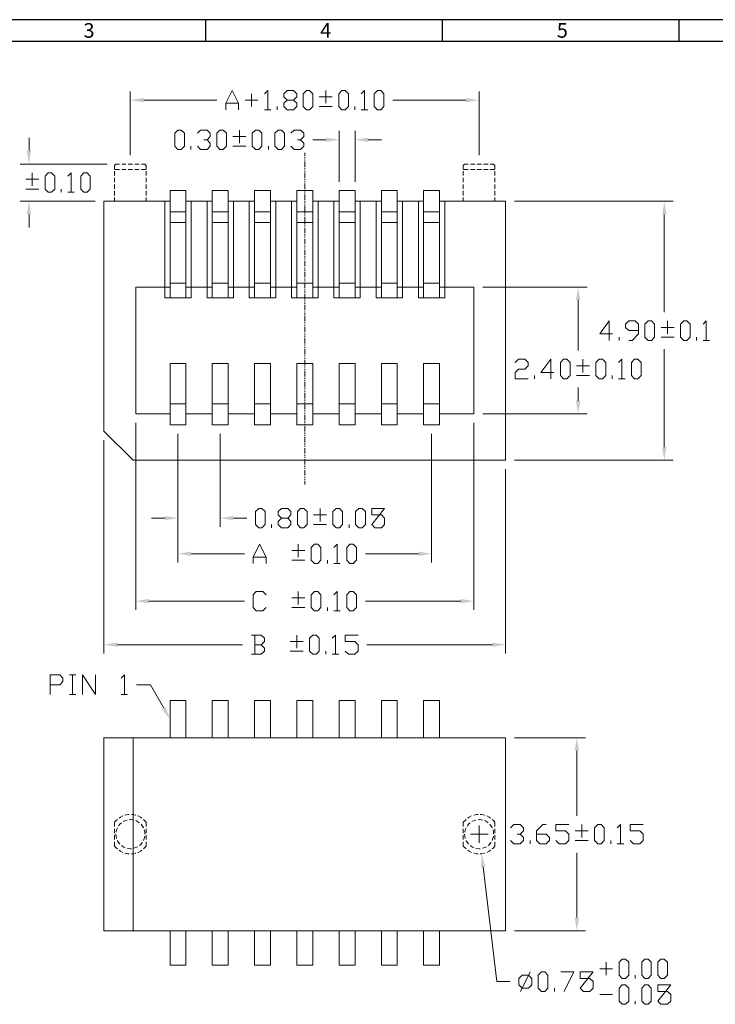
# Model space of a CAD drawing. Units: millimetres. Extents: x 9.9 to 44.9, y -14 to -0.5.
# Drawn here: x 30.6 to 36, y -8.2 to -0.5 of the extents above; entities that cross this region are included whole.
import ezdxf

# ---------------------------------------------------------------- set-up
doc = ezdxf.new("R2010")
doc.units = ezdxf.units.MM
doc.header["$MEASUREMENT"] = 0
doc.layers.get('0').update_dxf_attribs({"linetype": 'CONTINUOUS'})
doc.styles.add('A', font='ROMANS.shx', dxfattribs={"height": 1})

msp = doc.modelspace()

# ---------------------------------------------------------------- hatches: boundary and pattern name
at = {"true_color": 0x000007}
for points in [[(31.5311, -1.1462), (31.5311, -1.1798), (31.4269, -1.163)], [(34.0405, -1.1462), (34.0405, -1.1798), (34.1436, -1.163)], [(32.9505, -1.4545), (32.9505, -1.4892), (33.0536, -1.4713)], [(33.2799, -1.4545), (33.2799, -1.4892), (33.1768, -1.4713)], [(30.6203, -1.5587), (30.6539, -1.5587), (30.6383, -1.6607)], [(30.6203, -2.0531), (30.6539, -2.0531), (30.6383, -1.95)], [(35.5686, -2.0531), (35.6033, -2.0531), (35.5854, -1.95)], [(34.8975, -2.7213), (34.9323, -2.7213), (34.9143, -2.6192)], [(34.8975, -3.5037), (34.9323, -3.5037), (34.9143, -3.6069)], [(35.5686, -3.8647), (35.6033, -3.8647), (35.5854, -3.9679)], [(31.6947, -4.4006), (31.6947, -4.4342), (31.7977, -4.4185)], [(32.2302, -4.4006), (32.2302, -4.4342), (32.1271, -4.4185)], [(31.9008, -4.6786), (31.9008, -4.7133), (31.7977, -4.6954)], [(33.6708, -4.6786), (33.6708, -4.7133), (33.7728, -4.6954)], [(31.5714, -5.0474), (31.5714, -5.0822), (31.4695, -5.0642)], [(34.0002, -5.0474), (34.0002, -5.0822), (34.1033, -5.0642)], [(31.325, -5.3871), (31.325, -5.4207), (31.2219, -5.4039)], [(34.2478, -5.3871), (34.2478, -5.4207), (34.3497, -5.4039)], [(31.7003, -5.8852), (31.7361, -5.9839), (31.67, -5.9032)], [(34.8875, -6.2305), (34.9222, -6.2305), (34.9043, -6.1285)], [(34.1918, -7.1329), (34.1582, -7.1374), (34.1626, -7.0332)], [(34.8875, -7.5287), (34.9222, -7.5287), (34.9043, -7.6318)]]:
    msp.add_hatch(color=7, dxfattribs=at).paths.add_polyline_path(points)

# ---------------------------------------------------------------- linework, layer by layer
at = {"linetype": 'Continuous', "lineweight": -3}
for p, q in [((44.9151, -0.5363), (26.4831, -0.5363)), ((32.0127, -0.5363), (32.0127, -0.7068)), ((33.8559, -0.5363), (33.8559, -0.7068)), ((35.6991, -0.5363), (35.6991, -0.7068)), ((35.6991, -0.5363), (35.6991, -0.7068)), ((44.7446, -0.7068), (26.6535, -0.7068))]:
    msp.add_line(p, q, dxfattribs=at)
at = {"color": 7, "linetype": 'Continuous', "lineweight": 9, "true_color": 0x000007}
for points in [[(31.4269, -1.5924), (31.4269, -1.0946)], [(32.1697, -1.2392), (32.1697, -1.1877), (32.2201, -1.0879), (32.2705, -1.1877), (32.2705, -1.2392)], [(32.3713, -1.2135), (32.3713, -1.1126)], [(32.471, -1.1126), (32.4968, -1.0879), (32.4968, -1.2392)], [(32.648, -1.2392), (32.6223, -1.2135), (32.6223, -1.1877), (32.648, -1.163), (32.6973, -1.163), (32.7231, -1.1383), (32.7231, -1.1126), (32.6973, -1.0879), (32.648, -1.0879), (32.6223, -1.1126), (32.6223, -1.1383), (32.648, -1.163)], [(32.899, -1.1383), (32.9998, -1.1383)], [(32.9494, -1.1877), (32.9494, -1.0879)], [(33.2261, -1.1126), (33.2519, -1.0879), (33.2519, -1.2392)], [(34.1436, -1.5924), (34.1436, -1.0946)], [(31.5311, -1.163), (32.1013, -1.163)], [(32.1697, -1.1877), (32.2705, -1.1877)], [(32.4206, -1.163), (32.3209, -1.163)], [(32.5718, -1.2392), (32.5718, -1.2135)], [(32.6973, -1.163), (32.7231, -1.1877), (32.7231, -1.2135), (32.6973, -1.2392), (32.648, -1.2392)], [(32.899, -1.2135), (32.9998, -1.2135)], [(33.1757, -1.2392), (33.1757, -1.2135)], [(34.0405, -1.163), (33.4703, -1.163)], [(32.471, -1.2392), (32.5214, -1.2392)], [(33.2261, -1.2392), (33.2765, -1.2392)], [(30.6383, -1.5587), (30.6383, -1.4556)], [(31.949, -1.4208), (31.9747, -1.3962), (32.0252, -1.3962), (32.0498, -1.4208), (32.0498, -1.4466), (32.0252, -1.4713), (31.9994, -1.4713)], [(32.2257, -1.4466), (32.3265, -1.4466)], [(32.2761, -1.4971), (32.2761, -1.3962)], [(32.6783, -1.4208), (32.704, -1.3962), (32.7533, -1.3962), (32.7791, -1.4208), (32.7791, -1.4466), (32.7533, -1.4713), (32.7287, -1.4713)], [(33.0536, -1.7986), (33.0536, -1.4029)], [(33.1768, -1.7986), (33.1768, -1.4029)], [(31.8986, -1.5475), (31.8986, -1.5217)], [(32.0252, -1.4713), (32.0498, -1.4971), (32.0498, -1.5217), (32.0252, -1.5475), (31.9747, -1.5475), (31.949, -1.5217)], [(32.2257, -1.5217), (32.3265, -1.5217)], [(32.5024, -1.5475), (32.5024, -1.5217)], [(32.7533, -1.4713), (32.7791, -1.4971), (32.7791, -1.5217), (32.7533, -1.5475), (32.704, -1.5475), (32.6783, -1.5217)], [(32.9505, -1.4713), (32.8474, -1.4713)], [(33.2799, -1.4713), (33.3829, -1.4713)], [(32.7858, -1.5733), (32.7858, -1.5991)], [(32.7858, -1.6069), (32.7858, -1.6159)], [(31.2454, -1.6607), (30.5688, -1.6607)], [(31.3037, -1.672), (31.3138, -1.6607)], [(31.3037, -1.6989), (31.3037, -1.672)], [(31.3138, -1.6607), (31.3418, -1.6607)], [(31.3597, -1.6607), (31.3933, -1.6607)], [(31.4101, -1.6607), (31.4449, -1.6607)], [(31.4617, -1.6607), (31.4964, -1.6607)], [(31.5132, -1.6607), (31.5412, -1.6607)], [(31.5412, -1.6607), (31.5513, -1.672)], [(31.5513, -1.6989), (31.5513, -1.672)], [(32.7858, -1.6249), (32.7858, -1.6327)], [(32.7858, -1.6417), (32.7858, -1.6843)], [(34.0304, -1.6607), (34.0204, -1.672)], [(34.0204, -1.6989), (34.0204, -1.672)], [(34.0585, -1.6607), (34.0304, -1.6607)], [(34.11, -1.6607), (34.0753, -1.6607)], [(34.1615, -1.6607), (34.1268, -1.6607)], [(34.2131, -1.6607), (34.1783, -1.6607)], [(34.2567, -1.6607), (34.2299, -1.6607)], [(34.2668, -1.672), (34.2567, -1.6607)], [(34.2668, -1.6989), (34.2668, -1.672)], [(30.6629, -1.83), (30.6629, -1.7303)], [(30.9396, -1.7549), (30.9654, -1.7303), (30.9654, -1.8805)], [(31.3037, -1.7022), (31.3418, -1.7022)], [(31.3037, -1.7504), (31.3037, -1.7168)], [(31.3597, -1.7022), (31.3933, -1.7022)], [(31.4101, -1.7022), (31.4449, -1.7022)], [(31.4617, -1.7022), (31.4964, -1.7022)], [(31.5132, -1.7022), (31.5513, -1.7022)], [(31.5513, -1.7504), (31.5513, -1.7168)], [(32.7858, -1.6921), (32.7858, -1.7011)], [(32.7858, -1.7101), (32.7858, -1.7179)], [(32.7858, -1.7269), (32.7858, -1.7706)], [(34.0585, -1.7022), (34.0204, -1.7022)], [(34.0204, -1.7504), (34.0204, -1.7168)], [(34.11, -1.7022), (34.0753, -1.7022)], [(34.1615, -1.7022), (34.1268, -1.7022)], [(34.2131, -1.7022), (34.1783, -1.7022)], [(34.2668, -1.7022), (34.2299, -1.7022)], [(34.2668, -1.7504), (34.2668, -1.7168)], [(30.6125, -1.7796), (30.7133, -1.7796)], [(31.3037, -1.802), (31.3037, -1.7684)], [(31.3037, -1.8536), (31.3037, -1.8188)], [(31.5513, -1.802), (31.5513, -1.7684)], [(31.5513, -1.8536), (31.5513, -1.8188)], [(32.7858, -1.7785), (32.7858, -1.7874)], [(32.7858, -1.7964), (32.7858, -1.8042)], [(32.7858, -1.8132), (32.7858, -1.8558)], [(34.0204, -1.802), (34.0204, -1.7684)], [(34.0204, -1.8536), (34.0204, -1.8188)], [(34.2668, -1.802), (34.2668, -1.7684)], [(34.2668, -1.8536), (34.2668, -1.8188)], [(30.6125, -1.8558), (30.7133, -1.8558)], [(30.8892, -1.8805), (30.8892, -1.8558)], [(30.9396, -1.8805), (30.99, -1.8805)], [(31.3037, -1.9051), (31.3037, -1.8704)], [(31.5513, -1.9051), (31.5513, -1.8704)], [(31.8594, -1.867), (31.7361, -1.867)], [(31.7361, -2.7033), (31.7361, -1.867)], [(31.8594, -2.7033), (31.8594, -1.867)], [(32.1887, -1.867), (32.0655, -1.867)], [(32.0655, -2.7033), (32.0655, -1.867)], [(32.1887, -2.7033), (32.1887, -1.867)], [(32.5181, -1.867), (32.3948, -1.867)], [(32.3948, -2.7033), (32.3948, -1.867)], [(32.5181, -2.7033), (32.5181, -1.867)], [(32.7858, -1.8648), (32.7858, -1.8737)], [(32.7858, -1.8816), (32.7858, -1.8906)], [(32.7858, -1.8984), (32.7858, -1.941)], [(32.8474, -2.7033), (32.8474, -1.867)], [(32.8474, -2.7033), (32.8474, -1.867)], [(33.1768, -1.867), (33.0536, -1.867)], [(33.0536, -2.7033), (33.0536, -1.867)], [(33.1768, -2.7033), (33.1768, -1.867)], [(33.3829, -2.7033), (33.3829, -1.867)], [(33.5062, -1.867), (33.3829, -1.867)], [(33.5062, -1.95), (33.5062, -2.7033), (33.5062, -1.867)], [(33.8355, -1.867), (33.7112, -1.867)], [(33.7112, -2.7033), (33.7112, -1.867)], [(33.8355, -2.7033), (33.8355, -1.867)], [(34.0204, -1.9051), (34.0204, -1.8704)], [(34.2668, -1.9051), (34.2668, -1.8704)], [(31.1536, -1.95), (30.5688, -1.95)], [(31.2219, -1.95), (31.7361, -1.95)], [(31.2219, -3.7414), (31.2219, -1.95)], [(31.3037, -1.95), (31.3037, -1.922)], [(31.5513, -1.95), (31.5513, -1.922)], [(31.6947, -2.7033), (31.6947, -1.95)], [(31.7361, -1.95), (31.7361, -2.7033)], [(31.8594, -2.7033), (31.8594, -1.95)], [(31.8594, -1.95), (32.0655, -1.95)], [(31.9008, -2.1148), (31.9008, -1.95)], [(32.0252, -2.7033), (32.0252, -1.95)], [(32.0655, -1.95), (32.0655, -2.7033)], [(32.1887, -1.95), (32.3948, -1.95)], [(32.1887, -2.7033), (32.1887, -1.95)], [(32.2302, -2.1148), (32.2302, -1.95)], [(32.3534, -2.7033), (32.3534, -1.95)], [(32.3948, -1.95), (32.3948, -2.7033)], [(32.5181, -1.95), (32.7242, -1.95)], [(32.5181, -2.7033), (32.5181, -1.95)], [(32.5595, -2.1148), (32.5595, -1.95)], [(32.6828, -2.7033), (32.6828, -1.95)], [(32.7242, -1.95), (32.7242, -2.7033)], [(32.7858, -1.95), (32.7858, -1.9589)], [(32.7858, -1.9679), (32.7858, -1.9758)], [(32.7858, -1.9847), (32.7858, -2.0273)], [(32.8474, -1.95), (33.0536, -1.95)], [(32.8474, -2.7033), (32.8474, -1.95)], [(32.8889, -2.1148), (32.8889, -1.95)], [(33.0121, -2.7033), (33.0121, -1.95)], [(33.0536, -1.95), (33.0536, -2.7033)], [(33.1768, -1.95), (33.3829, -1.95)], [(33.1768, -2.7033), (33.1768, -1.95)], [(33.2171, -2.1148), (33.2171, -1.95)], [(33.3415, -2.7033), (33.3415, -1.95)], [(33.3829, -1.95), (33.3829, -2.7033)], [(33.5062, -1.95), (33.7112, -1.95)], [(33.5476, -2.1148), (33.5476, -1.95)], [(33.6708, -2.7033), (33.6708, -1.95)], [(33.7112, -1.95), (33.7112, -2.7033)], [(33.8355, -1.95), (34.3497, -1.95)], [(33.8355, -2.7033), (33.8355, -1.95)], [(33.877, -2.1148), (33.877, -1.95)], [(34.0204, -1.95), (34.0204, -1.922)], [(34.2668, -1.95), (34.2668, -1.922)], [(34.3497, -3.9679), (34.3497, -1.95)], [(34.4181, -1.95), (35.6537, -1.95)], [(30.6383, -2.0531), (30.6383, -2.1551)], [(31.8594, -2.0318), (31.7361, -2.0318)], [(32.1887, -2.0318), (32.0655, -2.0318)], [(32.5181, -2.0318), (32.3948, -2.0318)], [(32.8474, -2.0318), (32.7242, -2.0318)], [(32.7858, -2.0363), (32.7858, -2.0453)], [(32.7858, -2.0531), (32.7858, -2.0621)], [(33.1768, -2.0318), (33.0536, -2.0318)], [(33.5062, -2.0318), (33.3829, -2.0318)], [(33.8355, -2.0318), (33.7112, -2.0318)], [(35.5854, -2.0531), (35.5854, -2.8143)], [(31.7361, -2.1148), (31.8594, -2.1148)], [(31.7361, -2.1148), (31.8594, -2.1148)], [(31.9008, -2.7033), (31.9008, -2.1148)], [(32.0655, -2.1148), (32.1887, -2.1148)], [(32.0655, -2.1148), (32.1887, -2.1148)], [(32.2302, -2.7033), (32.2302, -2.1148)], [(32.3948, -2.1148), (32.5181, -2.1148)], [(32.3948, -2.1148), (32.5181, -2.1148)], [(32.5595, -2.7033), (32.5595, -2.1148)], [(32.7242, -2.1148), (32.8474, -2.1148)], [(32.7242, -2.1148), (32.8474, -2.1148)], [(32.7858, -2.0711), (32.7858, -2.1125)], [(32.7858, -2.1215), (32.7858, -2.1305)], [(32.7858, -2.1383), (32.7858, -2.1473)], [(32.8889, -2.7033), (32.8889, -2.1148)], [(33.0536, -2.1148), (33.1768, -2.1148)], [(33.0536, -2.1148), (33.1768, -2.1148)], [(33.2171, -2.7033), (33.2171, -2.1148)], [(33.3829, -2.1148), (33.5062, -2.1148)], [(33.3829, -2.1148), (33.5062, -2.1148)], [(33.5476, -2.7033), (33.5476, -2.1148)], [(33.7112, -2.1148), (33.8355, -2.1148)], [(33.7112, -2.1148), (33.8355, -2.1148)], [(33.877, -2.7033), (33.877, -2.1148)], [(32.7858, -2.1563), (32.7858, -2.1988)], [(32.7858, -2.2078), (32.7858, -2.2168)], [(32.7858, -2.2246), (32.7858, -2.2336)], [(32.7858, -2.2426), (32.7858, -2.2852)], [(32.7858, -2.2941), (32.7858, -2.302)], [(32.7858, -2.311), (32.7858, -2.3188)], [(32.7858, -2.3278), (32.7858, -2.3704)], [(32.7858, -2.3793), (32.7858, -2.3883)], [(32.7858, -2.3962), (32.7858, -2.4051)], [(32.7858, -2.4141), (32.7858, -2.4567)], [(32.7858, -2.4657), (32.7858, -2.4735)], [(32.7858, -2.4825), (32.7858, -2.4914)], [(32.7858, -2.4993), (32.7858, -2.5419)], [(31.8594, -2.589), (31.7361, -2.589)], [(32.1887, -2.589), (32.0655, -2.589)], [(32.5181, -2.589), (32.3948, -2.589)], [(32.8474, -2.589), (32.7242, -2.589)], [(32.7858, -2.5509), (32.7858, -2.5598)], [(32.7858, -2.5677), (32.7858, -2.5766)], [(32.7858, -2.5856), (32.7858, -2.6282)], [(33.1768, -2.589), (33.0536, -2.589)], [(33.5062, -2.589), (33.3829, -2.589)], [(33.8355, -2.589), (33.7112, -2.589)], [(31.7361, -2.6192), (31.4695, -2.6192)], [(31.4695, -3.6069), (31.4695, -2.6192)], [(31.8594, -2.6192), (32.0655, -2.6192)], [(32.1887, -2.6192), (32.3948, -2.6192)], [(32.5181, -2.6192), (32.7242, -2.6192)], [(32.7858, -2.6372), (32.7858, -2.645)], [(32.7858, -2.654), (32.7858, -2.663)], [(32.7858, -2.6708), (32.7858, -2.7145)], [(32.8474, -2.6192), (33.0536, -2.6192)], [(33.1768, -2.6192), (33.3829, -2.6192)], [(33.5062, -2.6192), (33.7112, -2.6192)], [(33.8355, -2.6192), (34.1033, -2.6192)], [(34.1033, -3.6069), (34.1033, -2.6192)], [(34.1716, -2.6192), (34.9838, -2.6192)], [(31.6947, -2.7033), (31.9008, -2.7033)], [(31.8594, -2.7033), (31.7361, -2.7033)], [(32.0252, -2.7033), (32.2302, -2.7033)], [(32.1887, -2.7033), (32.0655, -2.7033)], [(32.3534, -2.7033), (32.5595, -2.7033)], [(32.5181, -2.7033), (32.3948, -2.7033)], [(32.6828, -2.7033), (32.8889, -2.7033)], [(32.7858, -2.7224), (32.7858, -2.7313)], [(32.7858, -2.7392), (32.7858, -2.7482)], [(32.7858, -2.7571), (32.7858, -2.7997)], [(33.0121, -2.7033), (33.2171, -2.7033)], [(33.1768, -2.7033), (33.0536, -2.7033)], [(33.3415, -2.7033), (33.5476, -2.7033)], [(33.5062, -2.7033), (33.3829, -2.7033)], [(33.6708, -2.7033), (33.877, -2.7033)], [(33.8355, -2.7033), (33.7112, -2.7033)], [(34.9143, -2.7213), (34.9143, -3.1136)], [(32.7858, -2.8087), (32.7858, -2.8165)], [(32.7858, -2.8255), (32.7858, -2.8345)], [(32.7858, -2.8423), (32.7858, -2.886)], [(32.7858, -2.8939), (32.7858, -2.9029)], [(32.7858, -2.9118), (32.7858, -2.9197)], [(35.1832, -2.9836), (35.0824, -2.9836), (35.1574, -2.8827), (35.1574, -3.034)], [(35.3087, -3.034), (35.3344, -3.034), (35.3849, -2.9836), (35.3849, -2.9085), (35.3591, -2.8827), (35.3087, -2.8827), (35.284, -2.9085), (35.284, -2.9331), (35.3087, -2.9578), (35.3849, -2.9578)], [(35.6112, -2.9836), (35.6112, -2.8827)], [(35.8879, -2.9085), (35.9125, -2.8827), (35.9125, -3.034)], [(32.7858, -2.9286), (32.7858, -2.9712)], [(32.7858, -2.9802), (32.7858, -2.9881)], [(35.5607, -2.9331), (35.6616, -2.9331)], [(32.7858, -2.997), (32.7858, -3.006)], [(32.7858, -3.0138), (32.7858, -3.0576)], [(32.7858, -3.0654), (32.7858, -3.0744)], [(35.2336, -3.034), (35.2336, -3.0094)], [(35.5607, -3.0094), (35.6616, -3.0094)], [(35.8374, -3.034), (35.8374, -3.0094)], [(35.8879, -3.034), (35.9383, -3.034)], [(32.7858, -3.0834), (32.7858, -3.0912)], [(32.7858, -3.1002), (32.7858, -3.1428)], [(35.5854, -3.8647), (35.5854, -3.1024)], [(31.7361, -3.691), (31.7361, -3.2134)], [(31.7361, -3.691), (31.7361, -3.2134)], [(31.8594, -3.2134), (31.8594, -3.691)], [(31.8594, -3.691), (31.8594, -3.2134)], [(32.0655, -3.691), (32.0655, -3.2134)], [(32.0655, -3.691), (32.0655, -3.2134)], [(32.1887, -3.2134), (32.1887, -3.691)], [(32.1887, -3.691), (32.1887, -3.2134)], [(32.3948, -3.691), (32.3948, -3.2134)], [(32.3948, -3.691), (32.3948, -3.2134)], [(32.5181, -3.2134), (32.5181, -3.691)], [(32.5181, -3.691), (32.5181, -3.2134)], [(32.7242, -3.2134), (32.8474, -3.2134), (32.7242, -3.2134), (32.8474, -3.2134)], [(32.7242, -3.691), (32.7242, -3.2134)], [(32.7858, -3.1517), (32.7858, -3.1596)], [(32.7858, -3.1686), (32.7858, -3.1775)], [(32.7858, -3.1854), (32.7858, -3.2291)], [(32.8474, -3.2134), (32.8474, -3.691)], [(33.0536, -3.691), (33.0536, -3.2134)], [(33.0536, -3.691), (33.0536, -3.2134)], [(33.1768, -3.2134), (33.1768, -3.691)], [(33.1768, -3.691), (33.1768, -3.2134)], [(33.3829, -3.2134), (33.3829, -3.691)], [(33.3829, -3.691), (33.3829, -3.2134), (33.5062, -3.2134)], [(33.3829, -3.2134), (33.5062, -3.2134)], [(33.8355, -3.691), (33.8355, -3.2134)], [(33.8355, -3.691), (33.8355, -3.2134)], [(34.4248, -3.2067), (34.4494, -3.1809), (34.4998, -3.1809), (34.5256, -3.2067), (34.5256, -3.2313), (34.4998, -3.2571), (34.4494, -3.2571), (34.4248, -3.2829), (34.4248, -3.3322), (34.5256, -3.3322)], [(34.7261, -3.2829), (34.6253, -3.2829), (34.7015, -3.1809), (34.7015, -3.3322)], [(34.9524, -3.2829), (34.9524, -3.1809)], [(35.2291, -3.2067), (35.2549, -3.1809), (35.2549, -3.3322)], [(32.7858, -3.2369), (32.7858, -3.2459)], [(32.7858, -3.2549), (32.7858, -3.2627)], [(32.7858, -3.2717), (32.7858, -3.3143)], [(34.902, -3.2313), (35.0028, -3.2313)], [(32.7858, -3.3233), (32.7858, -3.3322)], [(32.7858, -3.3401), (32.7858, -3.349)], [(32.7858, -3.358), (32.7858, -3.4006)], [(34.576, -3.3322), (34.576, -3.3076)], [(34.902, -3.3076), (35.0028, -3.3076)], [(35.1798, -3.3322), (35.1798, -3.3076)], [(35.2291, -3.3322), (35.2796, -3.3322)], [(32.7858, -3.4085), (32.7858, -3.4174)], [(32.7858, -3.4264), (32.7858, -3.4342)], [(32.7858, -3.4432), (32.7858, -3.4858)], [(34.9143, -3.5037), (34.9143, -3.4006)], [(31.8594, -3.5273), (31.7361, -3.5273)], [(32.1887, -3.5273), (32.0655, -3.5273)], [(32.5181, -3.5273), (32.3948, -3.5273)], [(32.8474, -3.5273), (32.7242, -3.5273)], [(32.7858, -3.4948), (32.7858, -3.5037)], [(32.7858, -3.5116), (32.7858, -3.5206)], [(33.1768, -3.5273), (33.0536, -3.5273)], [(33.5062, -3.5273), (33.3829, -3.5273)], [(33.8355, -3.5273), (33.7112, -3.5273)], [(32.7858, -3.5295), (32.7858, -3.5721)], [(32.7858, -3.58), (32.7858, -3.5889)], [(32.7858, -3.5979), (32.7858, -3.6058)], [(31.7361, -3.6069), (31.4695, -3.6069)], [(31.4695, -3.6753), (31.4695, -5.1337)], [(32.0655, -3.6069), (31.8594, -3.6069)], [(32.3948, -3.6069), (32.1887, -3.6069)], [(32.7242, -3.6069), (32.5181, -3.6069)], [(32.7858, -3.6147), (32.7858, -3.6573)], [(32.7858, -3.6663), (32.7858, -3.6753)], [(33.0536, -3.6069), (32.8474, -3.6069)], [(33.3829, -3.6069), (33.1768, -3.6069)], [(33.7112, -3.6069), (33.5062, -3.6069)], [(33.8355, -3.6069), (34.1033, -3.6069)], [(34.1033, -3.6753), (34.1033, -5.1337)], [(34.1716, -3.6069), (34.9838, -3.6069)], [(32.8474, -3.691), (32.7242, -3.691), (32.8474, -3.691), (32.7242, -3.691)], [(32.7858, -3.6831), (32.7858, -3.6921)], [(32.7858, -3.701), (32.7858, -3.7436)], [(32.7858, -3.7526), (32.7858, -3.7616)], [(33.3829, -3.691), (33.5062, -3.691)], [(33.5062, -3.691), (33.3829, -3.691)], [(31.2219, -3.8098), (31.2219, -5.4734)], [(31.7977, -3.7605), (31.7977, -4.4869)], [(32.1271, -3.7605), (32.1271, -4.4869)], [(32.7858, -3.7694), (32.7858, -3.7773)], [(32.7858, -3.7862), (32.7858, -3.8288)], [(33.7728, -3.7605), (33.7728, -4.7649)], [(32.7858, -3.8378), (32.7858, -3.8468)], [(32.7858, -3.8546), (32.7858, -3.8636)], [(32.7858, -3.8726), (32.7858, -3.9152)], [(34.3497, -3.9679), (31.4482, -3.9679)], [(32.7858, -3.9241), (32.7858, -3.932)], [(32.7858, -3.9409), (32.7858, -3.9499)], [(32.7858, -3.9589), (32.7858, -4.0004)], [(34.4181, -3.9679), (35.6537, -3.9679)], [(32.7858, -4.0093), (32.7858, -4.0183)], [(32.7858, -4.0261), (32.7858, -4.0351)], [(32.7858, -4.0441), (32.7858, -4.0867)], [(34.3497, -4.0362), (34.3497, -5.4734)], [(32.7858, -4.0957), (32.7858, -4.1035)], [(32.7858, -4.1125), (32.7858, -4.1214)], [(32.7858, -4.1293), (32.7858, -4.1562)], [(32.6032, -4.4936), (32.5774, -4.469), (32.5774, -4.4432), (32.6032, -4.4185), (32.6536, -4.4185), (32.6783, -4.3927), (32.6783, -4.3669), (32.6536, -4.3423), (32.6032, -4.3423), (32.5774, -4.3669), (32.5774, -4.3927), (32.6032, -4.4185)], [(32.9046, -4.4432), (32.9046, -4.3423)], [(31.6947, -4.4185), (31.5927, -4.4185)], [(32.2302, -4.4185), (32.3332, -4.4185)], [(32.6536, -4.4185), (32.6783, -4.4432), (32.6783, -4.469), (32.6536, -4.4936), (32.6032, -4.4936)], [(32.8542, -4.3927), (32.955, -4.3927)], [(31.7977, -4.4577), (31.7977, -4.7649)], [(32.527, -4.4936), (32.527, -4.469)], [(32.8542, -4.469), (32.955, -4.469)], [(33.1309, -4.4936), (33.1309, -4.469)], [(32.3836, -4.7716), (32.3836, -4.7212), (32.4341, -4.6203), (32.4845, -4.7212), (32.4845, -4.7716)], [(32.685, -4.6707), (32.7858, -4.6707)], [(32.7354, -4.7212), (32.7354, -4.6203)], [(33.0121, -4.6461), (33.0368, -4.6203), (33.0368, -4.7716)], [(31.9008, -4.6954), (32.3153, -4.6954)], [(32.3836, -4.7212), (32.4845, -4.7212)], [(32.685, -4.7459), (32.7858, -4.7459)], [(32.9617, -4.7716), (32.9617, -4.7459)], [(33.6708, -4.6954), (33.2575, -4.6954)], [(33.0121, -4.7716), (33.0625, -4.7716)], [(32.4845, -5.1147), (32.4587, -5.1405), (32.4083, -5.1405), (32.3836, -5.1147), (32.3836, -5.0149), (32.4083, -4.9891), (32.4587, -4.9891), (32.4845, -5.0149)], [(32.685, -5.0396), (32.7858, -5.0396)], [(32.7354, -5.09), (32.7354, -4.9891)], [(33.0121, -5.0149), (33.0368, -4.9891), (33.0368, -5.1405)], [(31.5714, -5.0642), (32.3153, -5.0642)], [(32.685, -5.1147), (32.7858, -5.1147)], [(32.9617, -5.1405), (32.9617, -5.1147)], [(34.0002, -5.0642), (33.2575, -5.0642)], [(33.0121, -5.1405), (33.0625, -5.1405)], [(32.4464, -5.4039), (32.471, -5.3792), (32.471, -5.3535), (32.4464, -5.3288), (32.3713, -5.3288)], [(32.396, -5.3288), (32.396, -5.479)], [(32.7231, -5.4297), (32.7231, -5.3288)], [(32.9998, -5.3535), (33.0244, -5.3288), (33.0244, -5.479)], [(33.1006, -5.4544), (33.1253, -5.479), (33.1757, -5.479), (33.2003, -5.4544), (33.2003, -5.4039), (33.1757, -5.3792), (33.1006, -5.3792), (33.1006, -5.3288), (33.2003, -5.3288)], [(31.325, -5.4039), (32.3019, -5.4039)], [(32.3713, -5.479), (32.4464, -5.479), (32.471, -5.4544), (32.471, -5.4297), (32.4464, -5.4039), (32.396, -5.4039)], [(32.6727, -5.3792), (32.7735, -5.3792)], [(34.2478, -5.4039), (33.2698, -5.4039)], [(32.6727, -5.4544), (32.7735, -5.4544)], [(32.9494, -5.479), (32.9494, -5.4544)], [(32.9998, -5.479), (33.0502, -5.479)], [(30.8018, -5.7911), (30.8018, -5.6397), (30.878, -5.6397), (30.9026, -5.6655), (30.9026, -5.6902), (30.878, -5.7159), (30.8018, -5.7159)], [(30.9531, -5.6397), (31.0035, -5.6397)], [(30.9777, -5.6397), (30.9777, -5.7911)], [(31.0539, -5.7911), (31.0539, -5.6397), (31.1547, -5.7911), (31.1547, -5.6397)], [(31.3552, -5.6655), (31.381, -5.6397), (31.381, -5.7911)], [(31.6857, -5.8942), (31.5838, -5.7159), (31.4751, -5.7159)], [(30.9531, -5.7911), (31.0035, -5.7911)], [(31.3552, -5.7911), (31.4056, -5.7911)], [(31.8594, -5.8393), (31.7361, -5.8393)], [(31.7361, -5.8393), (31.7361, -6.1285)], [(31.8594, -5.8393), (31.8594, -6.1285)], [(32.0655, -5.8393), (32.1887, -5.8393), (32.1887, -6.1285)], [(32.0655, -5.8393), (32.0655, -6.1285)], [(32.5181, -5.8393), (32.3948, -5.8393)], [(32.3948, -5.8393), (32.3948, -6.1285)], [(32.5181, -5.8393), (32.5181, -6.1285)], [(32.8474, -5.8393), (32.7242, -5.8393)], [(32.7242, -5.8393), (32.7242, -6.1285)], [(32.8474, -5.8393), (32.8474, -6.1285)], [(33.1768, -5.8393), (33.0536, -5.8393)], [(33.0536, -5.8393), (33.0536, -6.1285)], [(33.1768, -5.8393), (33.1768, -6.1285)], [(33.3829, -6.1285), (33.3829, -5.8393), (33.5062, -5.8393)], [(33.5062, -5.8393), (33.5062, -6.1285)], [(33.8355, -5.8393), (33.7112, -5.8393)], [(33.7112, -5.8393), (33.7112, -6.1285)], [(33.8355, -5.8393), (33.8355, -6.1285)], [(31.2219, -6.1285), (31.2219, -7.6318)], [(34.3497, -6.1285), (31.2219, -6.1285)], [(31.4482, -6.1285), (31.4482, -7.6318)], [(34.3497, -6.1285), (34.3497, -7.6318)], [(34.4181, -6.1285), (34.9726, -6.1285)], [(34.9043, -6.2305), (34.9043, -6.7361)], [(31.3698, -6.7372), (31.3676, -6.7372), (31.3496, -6.7462), (31.3395, -6.754)], [(31.4191, -6.726), (31.4068, -6.726), (31.3877, -6.7305), (31.3855, -6.7316)], [(31.4695, -6.7316), (31.4684, -6.7305), (31.4482, -6.726), (31.4359, -6.726)], [(31.5165, -6.754), (31.5053, -6.7462), (31.4874, -6.7372), (31.4863, -6.7372)], [(34.0853, -6.7372), (34.0842, -6.7372), (34.0663, -6.7462), (34.0562, -6.754)], [(34.1358, -6.726), (34.1234, -6.726), (34.1044, -6.7305), (34.1021, -6.7316)], [(34.1862, -6.7316), (34.1839, -6.7305), (34.1638, -6.726), (34.1526, -6.726)], [(34.2321, -6.754), (34.222, -6.7462), (34.203, -6.7372), (34.203, -6.7372)], [(31.3261, -6.7641), (31.3171, -6.772), (31.3037, -6.7865)], [(31.3037, -6.7865), (31.3037, -6.8202)], [(31.3575, -6.791), (31.3474, -6.8), (31.3362, -6.8134), (31.3339, -6.8157)], [(31.4023, -6.7697), (31.3933, -6.772), (31.3765, -6.7787), (31.3709, -6.7821)], [(31.4527, -6.7697), (31.4449, -6.7686), (31.4269, -6.7664), (31.4191, -6.7675)], [(31.4986, -6.791), (31.4941, -6.7877), (31.4785, -6.7787), (31.4695, -6.7742)], [(31.5289, -6.8303), (31.5289, -6.828), (31.5188, -6.8134), (31.5109, -6.8022)], [(31.5513, -6.7865), (31.5378, -6.772), (31.5289, -6.7641)], [(31.5513, -6.7865), (31.5513, -6.8202)], [(34.0416, -6.7641), (34.0338, -6.772), (34.0204, -6.7865)], [(34.0204, -6.7865), (34.0204, -6.8202)], [(34.0741, -6.791), (34.0641, -6.8), (34.0517, -6.8134), (34.0506, -6.8157)], [(34.1189, -6.7697), (34.1089, -6.772), (34.0921, -6.7787), (34.0876, -6.7821)], [(34.1694, -6.7697), (34.1615, -6.7686), (34.1436, -6.7664), (34.1358, -6.7675)], [(34.1436, -6.948), (34.1436, -6.8112)], [(34.2142, -6.791), (34.2108, -6.7877), (34.1951, -6.7787), (34.185, -6.7742)], [(34.2455, -6.8303), (34.2455, -6.828), (34.2355, -6.8134), (34.2265, -6.8022)], [(34.2668, -6.7865), (34.2545, -6.772), (34.2455, -6.7641)], [(34.2668, -6.7865), (34.2668, -6.8202)], [(34.3889, -6.8291), (34.4147, -6.8045), (34.464, -6.8045), (34.4898, -6.8291), (34.4898, -6.8549), (34.464, -6.8796), (34.4393, -6.8796)], [(34.5895, -6.8796), (34.6656, -6.8796), (34.6914, -6.9054), (34.6914, -6.93), (34.6656, -6.9558), (34.6152, -6.9558), (34.5895, -6.93), (34.5895, -6.8549), (34.6399, -6.8045), (34.6656, -6.8045)], [(34.7407, -6.93), (34.7665, -6.9558), (34.8169, -6.9558), (34.8415, -6.93), (34.8415, -6.8796), (34.8169, -6.8549), (34.7407, -6.8549), (34.7407, -6.8045), (34.8415, -6.8045)], [(34.9423, -6.9054), (34.9423, -6.8045)], [(35.2191, -6.8291), (35.2437, -6.8045), (35.2437, -6.9558)], [(35.3199, -6.93), (35.3445, -6.9558), (35.3949, -6.9558), (35.4207, -6.93), (35.4207, -6.8796), (35.3949, -6.8549), (35.3199, -6.8549), (35.3199, -6.8045), (35.4207, -6.8045)], [(31.3037, -6.837), (31.3037, -6.8717)], [(31.3037, -6.8886), (31.3037, -6.9222)], [(31.3138, -6.8796), (31.316, -6.8975), (31.3194, -6.9132)], [(31.3261, -6.8303), (31.3194, -6.8448), (31.316, -6.8617), (31.316, -6.8628)], [(31.4269, -6.8796), (31.4269, -6.8796)], [(31.5289, -6.9289), (31.5345, -6.9143), (31.539, -6.8975), (31.539, -6.8964)], [(31.5412, -6.8796), (31.539, -6.8617), (31.5356, -6.846)], [(31.5412, -6.8796), (31.5412, -6.8796)], [(31.5513, -6.837), (31.5513, -6.8717)], [(31.5513, -6.8886), (31.5513, -6.9222)], [(34.0204, -6.837), (34.0204, -6.8717)], [(34.0204, -6.8886), (34.0204, -6.9222)], [(34.0304, -6.8796), (34.0327, -6.8975), (34.036, -6.9132)], [(34.0416, -6.8303), (34.036, -6.8448), (34.0327, -6.8617), (34.0327, -6.8628)], [(34.0753, -6.8796), (34.2131, -6.8796)], [(34.1436, -6.8796), (34.1436, -6.8796)], [(34.2455, -6.9289), (34.2511, -6.9143), (34.2556, -6.8975), (34.2556, -6.8964)], [(34.2567, -6.8796), (34.2556, -6.8617), (34.2523, -6.846)], [(34.2567, -6.8796), (34.2567, -6.8796)], [(34.2668, -6.837), (34.2668, -6.8717)], [(34.2668, -6.8886), (34.2668, -6.9222)], [(34.464, -6.8796), (34.4898, -6.9054), (34.4898, -6.93), (34.464, -6.9558), (34.4147, -6.9558), (34.3889, -6.93)], [(34.8919, -6.8549), (34.9928, -6.8549)], [(31.3037, -6.9401), (31.3037, -6.9726)], [(31.3037, -6.9726), (31.3171, -6.9872), (31.3261, -6.9951)], [(31.3261, -6.9289), (31.3272, -6.9312), (31.3362, -6.9457), (31.3451, -6.9569)], [(31.3575, -6.9682), (31.362, -6.9715), (31.3765, -6.9805), (31.3866, -6.985)], [(31.4527, -6.9895), (31.4628, -6.9872), (31.4785, -6.9805), (31.4841, -6.9771)], [(31.4986, -6.9682), (31.5076, -6.9592), (31.5188, -6.9457), (31.521, -6.9435)], [(31.5289, -6.9951), (31.5378, -6.9872), (31.5513, -6.9726)], [(31.5513, -6.9401), (31.5513, -6.9726)], [(34.0204, -6.9401), (34.0204, -6.9726), (34.0338, -6.9872), (34.0416, -6.9951)], [(34.0416, -6.9289), (34.0428, -6.9312), (34.0517, -6.9457), (34.0618, -6.9569)], [(34.0741, -6.9682), (34.0775, -6.9715), (34.0921, -6.9805), (34.1033, -6.985)], [(34.1694, -6.9895), (34.1794, -6.9872), (34.1951, -6.9805), (34.2007, -6.9771)], [(34.2142, -6.9682), (34.2243, -6.9592), (34.2355, -6.9457), (34.2377, -6.9435)], [(34.2455, -6.9951), (34.2545, -6.9872), (34.2668, -6.9726)], [(34.2668, -6.9401), (34.2668, -6.9726)], [(34.5402, -6.9558), (34.5402, -6.93)], [(34.8919, -6.93), (34.9928, -6.93)], [(35.1686, -6.9558), (35.1686, -6.93)], [(35.2191, -6.9558), (35.2695, -6.9558)], [(31.3395, -7.0051), (31.3496, -7.013), (31.3676, -7.022), (31.3698, -7.0231)], [(31.3855, -7.0276), (31.3877, -7.0287), (31.4068, -7.0332), (31.4191, -7.0332)], [(31.4023, -6.9895), (31.4101, -6.9917), (31.4269, -6.9928), (31.4359, -6.9928)], [(31.4359, -7.0332), (31.4482, -7.0332), (31.4684, -7.0287), (31.4695, -7.0276)], [(31.4863, -7.0231), (31.4874, -7.022), (31.5053, -7.013), (31.5165, -7.0051)], [(34.0562, -7.0051), (34.0663, -7.013), (34.0842, -7.022), (34.0853, -7.0231)], [(34.1021, -7.0276), (34.1044, -7.0287), (34.1234, -7.0332), (34.1358, -7.0332)], [(34.1189, -6.9895), (34.1257, -6.9917), (34.1436, -6.9928), (34.1526, -6.9928)], [(34.1526, -7.0332), (34.1638, -7.0332), (34.1839, -7.0287), (34.1862, -7.0276)], [(34.203, -7.0231), (34.203, -7.022), (34.222, -7.013), (34.2321, -7.0051)], [(34.9043, -7.5287), (34.9043, -7.0242)], [(34.175, -7.1352), (34.2814, -8.0275), (34.3845, -8.0275)], [(34.3497, -7.6318), (31.2219, -7.6318)], [(31.7361, -7.6318), (31.7361, -7.8997)], [(31.8594, -7.6318), (31.8594, -7.8997)], [(32.0655, -7.6318), (32.0655, -7.8997)], [(32.1887, -7.6318), (32.1887, -7.8997)], [(32.3948, -7.6318), (32.3948, -7.8997)], [(32.5181, -7.6318), (32.5181, -7.8997)], [(32.7242, -7.6318), (32.7242, -7.8997)], [(32.8474, -7.6318), (32.8474, -7.8997)], [(33.0536, -7.6318), (33.0536, -7.8997)], [(33.1768, -7.6318), (33.1768, -7.8997)], [(33.3829, -7.6318), (33.3829, -7.8997)], [(33.5062, -7.6318), (33.5062, -7.8997)], [(33.7112, -7.6318), (33.7112, -7.8997)], [(33.8355, -7.6318), (33.8355, -7.8997)], [(34.4181, -7.6318), (34.9726, -7.6318)], [(35.1328, -7.9782), (35.1328, -7.8773)], [(31.8594, -7.8997), (31.7361, -7.8997)], [(32.1887, -7.8997), (32.0655, -7.8997)], [(32.5181, -7.8997), (32.3948, -7.8997)], [(32.8474, -7.8997), (32.7242, -7.8997)], [(33.1768, -7.8997), (33.0536, -7.8997)], [(33.5062, -7.8997), (33.3829, -7.8997)], [(33.8355, -7.8997), (33.7112, -7.8997)], [(34.4662, -8.1038), (34.5413, -7.9524)], [(34.781, -7.9524), (34.8807, -7.9524), (34.8057, -8.1038)], [(35.1832, -7.9278), (35.0824, -7.9278)], [(35.3591, -8.0029), (35.3591, -7.9782)], [(34.7295, -8.1038), (34.7295, -8.0791)], [(35.0824, -8.1295), (35.1832, -8.1295)], [(35.3591, -8.2047), (35.3591, -8.1789)]]:
    msp.add_lwpolyline(points, dxfattribs=at)
for points in [[(32.7981, -1.2392), (32.7735, -1.2135), (32.7735, -1.1126), (32.7981, -1.0879), (32.8228, -1.0879), (32.8486, -1.1126), (32.8486, -1.2135), (32.8228, -1.2392)], [(33.0749, -1.2392), (33.0502, -1.2135), (33.0502, -1.1126), (33.0749, -1.0879), (33.1006, -1.0879), (33.1253, -1.1126), (33.1253, -1.2135), (33.1006, -1.2392)], [(33.3516, -1.2392), (33.3269, -1.2135), (33.3269, -1.1126), (33.3516, -1.0879), (33.3773, -1.0879), (33.402, -1.1126), (33.402, -1.2135), (33.3773, -1.2392)], [(31.7977, -1.5475), (31.7731, -1.5217), (31.7731, -1.4208), (31.7977, -1.3962), (31.8235, -1.3962), (31.8482, -1.4208), (31.8482, -1.5217), (31.8235, -1.5475)], [(32.1249, -1.5475), (32.1002, -1.5217), (32.1002, -1.4208), (32.1249, -1.3962), (32.1506, -1.3962), (32.1753, -1.4208), (32.1753, -1.5217), (32.1506, -1.5475)], [(32.4016, -1.5475), (32.3769, -1.5217), (32.3769, -1.4208), (32.4016, -1.3962), (32.4273, -1.3962), (32.452, -1.4208), (32.452, -1.5217), (32.4273, -1.5475)], [(32.5774, -1.5475), (32.5528, -1.5217), (32.5528, -1.4208), (32.5774, -1.3962), (32.6032, -1.3962), (32.6279, -1.4208), (32.6279, -1.5217), (32.6032, -1.5475)], [(30.7884, -1.8805), (30.7637, -1.8558), (30.7637, -1.7549), (30.7884, -1.7303), (30.8141, -1.7303), (30.8388, -1.7549), (30.8388, -1.8558), (30.8141, -1.8805)], [(31.0651, -1.8805), (31.0404, -1.8558), (31.0404, -1.7549), (31.0651, -1.7303), (31.0908, -1.7303), (31.1155, -1.7549), (31.1155, -1.8558), (31.0908, -1.8805)], [(32.8474, -1.867), (32.7242, -1.867)], [(32.7242, -2.7033), (32.7242, -1.867)], [(32.8474, -2.7033), (32.7242, -2.7033)], [(35.4599, -3.034), (35.4341, -3.0094), (35.4341, -2.9085), (35.4599, -2.8827), (35.4857, -2.8827), (35.5103, -2.9085), (35.5103, -3.0094), (35.4857, -3.034)], [(35.7366, -3.034), (35.7109, -3.0094), (35.7109, -2.9085), (35.7366, -2.8827), (35.7613, -2.8827), (35.787, -2.9085), (35.787, -3.0094), (35.7613, -3.034)], [(31.7361, -3.2134), (31.8594, -3.2134)], [(32.0655, -3.2134), (32.1887, -3.2134)], [(32.3948, -3.2134), (32.5181, -3.2134)], [(32.7242, -3.691), (32.7242, -3.2134)], [(32.8474, -3.691), (32.8474, -3.2134)], [(33.0536, -3.2134), (33.1768, -3.2134)], [(33.5062, -3.691), (33.5062, -3.2134)], [(33.8355, -3.2134), (33.7112, -3.2134)], [(33.7112, -3.2134), (33.7112, -3.691)], [(34.8012, -3.3322), (34.7765, -3.3076), (34.7765, -3.2067), (34.8012, -3.1809), (34.827, -3.1809), (34.8527, -3.2067), (34.8527, -3.3076), (34.827, -3.3322)], [(35.0779, -3.3322), (35.0533, -3.3076), (35.0533, -3.2067), (35.0779, -3.1809), (35.1037, -3.1809), (35.1294, -3.2067), (35.1294, -3.3076), (35.1037, -3.3322)], [(35.3546, -3.3322), (35.33, -3.3076), (35.33, -3.2067), (35.3546, -3.1809), (35.3804, -3.1809), (35.405, -3.2067), (35.405, -3.3076), (35.3804, -3.3322)], [(31.2219, -3.7414), (31.4482, -3.9679)], [(31.8594, -3.691), (31.7361, -3.691)], [(32.1887, -3.691), (32.0655, -3.691)], [(32.5181, -3.691), (32.3948, -3.691)], [(33.1768, -3.691), (33.0536, -3.691)], [(33.7112, -3.691), (33.8355, -3.691)], [(32.4273, -4.4936), (32.4016, -4.469), (32.4016, -4.3669), (32.4273, -4.3423), (32.452, -4.3423), (32.4766, -4.3669), (32.4766, -4.469), (32.452, -4.4936)], [(32.7533, -4.4936), (32.7287, -4.469), (32.7287, -4.3669), (32.7533, -4.3423), (32.7791, -4.3423), (32.8037, -4.3669), (32.8037, -4.469), (32.7791, -4.4936)], [(33.03, -4.4936), (33.0054, -4.469), (33.0054, -4.3669), (33.03, -4.3423), (33.0558, -4.3423), (33.0805, -4.3669), (33.0805, -4.469), (33.0558, -4.4936)], [(33.2059, -4.4936), (33.1813, -4.469), (33.1813, -4.3669), (33.2059, -4.3423), (33.2317, -4.3423), (33.2575, -4.3669), (33.2575, -4.469), (33.2317, -4.4936)], [(33.3067, -4.469), (33.3325, -4.4936), (33.3829, -4.4936), (33.4076, -4.469), (33.4076, -4.4185), (33.3829, -4.3927), (33.3067, -4.3927), (33.3067, -4.3423), (33.4076, -4.3423)], [(32.8609, -4.7716), (32.8362, -4.7459), (32.8362, -4.6461), (32.8609, -4.6203), (32.8866, -4.6203), (32.9113, -4.6461), (32.9113, -4.7459), (32.8866, -4.7716)], [(33.1376, -4.7716), (33.1129, -4.7459), (33.1129, -4.6461), (33.1376, -4.6203), (33.1634, -4.6203), (33.188, -4.6461), (33.188, -4.7459), (33.1634, -4.7716)], [(32.8609, -5.1405), (32.8362, -5.1147), (32.8362, -5.0149), (32.8609, -4.9891), (32.8866, -4.9891), (32.9113, -5.0149), (32.9113, -5.1147), (32.8866, -5.1405)], [(33.1376, -5.1405), (33.1129, -5.1147), (33.1129, -5.0149), (33.1376, -4.9891), (33.1634, -4.9891), (33.188, -5.0149), (33.188, -5.1147), (33.1634, -5.1405)], [(32.8486, -5.479), (32.8228, -5.4544), (32.8228, -5.3535), (32.8486, -5.3288), (32.8732, -5.3288), (32.899, -5.3535), (32.899, -5.4544), (32.8732, -5.479)], [(35.0678, -6.9558), (35.0432, -6.93), (35.0432, -6.8291), (35.0678, -6.8045), (35.0936, -6.8045), (35.1182, -6.8291), (35.1182, -6.93), (35.0936, -6.9558)], [(35.2583, -8.0029), (35.2336, -7.9782), (35.2336, -7.8773), (35.2583, -7.8527), (35.2829, -7.8527), (35.3087, -7.8773), (35.3087, -7.9782), (35.2829, -8.0029)], [(35.4341, -8.0029), (35.4095, -7.9782), (35.4095, -7.8773), (35.4341, -7.8527), (35.4599, -7.8527), (35.4846, -7.8773), (35.4846, -7.9782), (35.4599, -8.0029)], [(35.5596, -8.0029), (35.535, -7.9782), (35.535, -7.8773), (35.5596, -7.8527), (35.5854, -7.8527), (35.61, -7.8773), (35.61, -7.9782), (35.5854, -8.0029)], [(34.6298, -8.1038), (34.604, -8.0791), (34.604, -7.9782), (34.6298, -7.9524), (34.6544, -7.9524), (34.6791, -7.9782), (34.6791, -8.0791), (34.6544, -8.1038)], [(34.9311, -8.0791), (34.9558, -8.1038), (35.0062, -8.1038), (35.032, -8.0791), (35.032, -8.0275), (35.0062, -8.0029), (34.9311, -8.0029), (34.9311, -7.9524), (35.032, -7.9524)], [(34.4786, -8.0791), (34.4539, -8.0533), (34.4539, -8.0029), (34.4786, -7.9782), (34.529, -7.9782), (34.5536, -8.0029), (34.5536, -8.0533), (34.529, -8.0791)], [(35.2583, -8.2047), (35.2336, -8.1789), (35.2336, -8.0791), (35.2583, -8.0533), (35.2829, -8.0533), (35.3087, -8.0791), (35.3087, -8.1789), (35.2829, -8.2047)], [(35.4341, -8.2047), (35.4095, -8.1789), (35.4095, -8.0791), (35.4341, -8.0533), (35.4599, -8.0533), (35.4846, -8.0791), (35.4846, -8.1789), (35.4599, -8.2047)], [(35.535, -8.1789), (35.5596, -8.2047), (35.61, -8.2047), (35.6358, -8.1789), (35.6358, -8.1295), (35.61, -8.1038), (35.535, -8.1038), (35.535, -8.0533), (35.6358, -8.0533)]]:
    msp.add_lwpolyline(points, close=True, dxfattribs=at)

# ---------------------------------------------------------------- texts
at = {"linetype": 'Continuous', "lineweight": -3, "char_height": 0.1136, "width": 0.062197, "attachment_point": 1, "style": 'A'}
for s, insert in [('3', (31.0622, -0.5632)), ('4', (32.9054, -0.5632)), ('5', (34.7486, -0.5632))]:
    msp.add_mtext(s, dxfattribs=dict(at, insert=insert))

doc.saveas('drawing.dxf')
